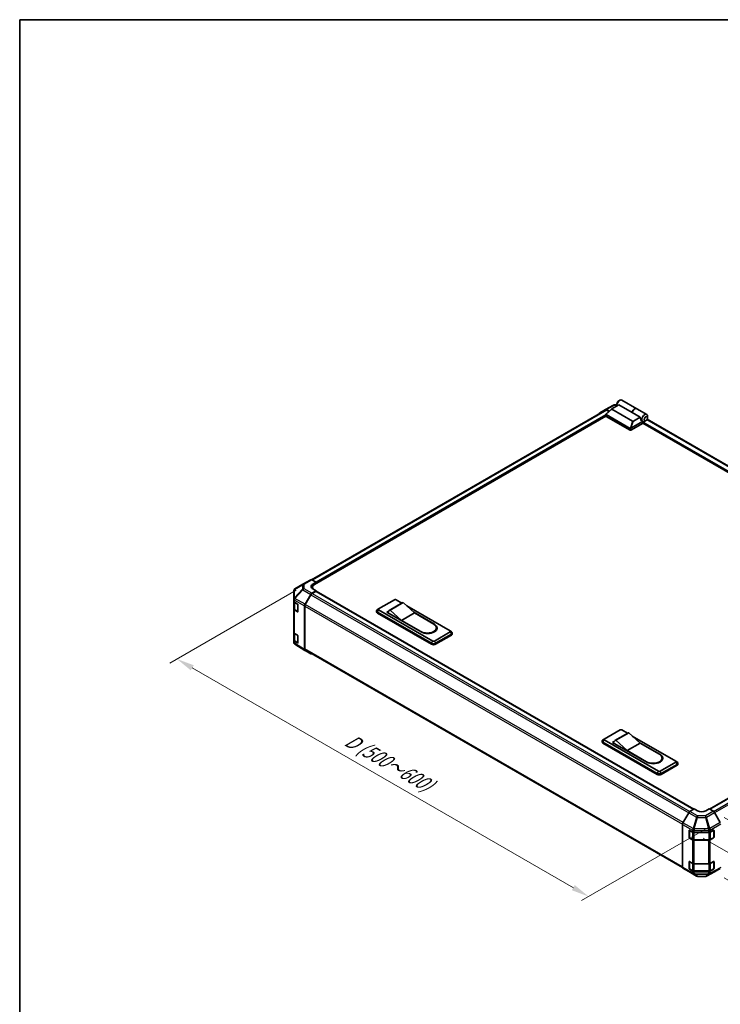
# Model space of a CAD drawing. Units: millimetres. Extents: x 87 to 8338, y 48 to 1734.
# Drawn here: x 87 to 682, y 897 to 1734 of the extents above; entities that cross this region are included whole.
import ezdxf

# ---------------------------------------------------------------- set-up
doc = ezdxf.new("R2010")
doc.units = ezdxf.units.MM
doc.header["$LTSCALE"] = 6
doc.layers.get('Defpoints').update_dxf_attribs({"lineweight": 25})
for name, color, linetype, lineweight in [('Border (ISO)', 7, 'Continuous', 35), ('Dimension (ISO)', 7, 'Continuous', 18), ('Dimension (ISO) @ 1', 7, 'Continuous', 18), ('Visible (ISO)', 7, 'Continuous', 35), ('Visible Narrow (ISO)', 7, 'Continuous', 25)]:
    doc.layers.add(name, color=color, linetype=linetype, lineweight=lineweight)
doc.styles.add('Note Text (TK)', font='txt')
doc.dimstyles.new('Default - Method 1b (TK)', dxfattribs={"dimscale": 6, "dimtxt": 2.5, "dimasz": 2.5, "dimexe": 1, "dimexo": 1.5, "dimgap": 1, "dimtad": 1, "dimtoh": 1, "dimrnd": 1e-08, "dimdsep": 46, "dimtxsty": 'Note Text (TK)', "dimcen": 0.09, "dimdle": 5, "dimclrd": 100, "dimclre": 100, "dimclrt": 7, "dimadec": 1, "dimazin": 1, "dimtfac": 1, "dimtmove": 0, "dimatfit": 3, "dimfxl": 1, "dimtolj": 1, "dimlwd": -1, "dimlwe": -1, "dimarcsym": 0})

# ---------------------------------------------------------------- blocks, each defined once
blk = doc.blocks.new('図面枠 tk図枠')
at = {"layer": 'Border (ISO)'}
for q in [(405.5, 289), (14.5, 8)]:
    blk.add_line((14.5, 289), q, dxfattribs=at)
blk = doc.blocks.new('*D20')
at = {"layer": 'Defpoints', "color": 0}
for p in [(941.12, 1200.56), (1048.41, 1138.61), (658.56, 1043.54)]:
    blk.add_point(p, dxfattribs=at)
at = {"layer": 'Dimension (ISO)', "color": 100}
for p, q in [((950.21, 1195.31), (1054.47, 1135.11)), ((778.83, 988.96), (1035.3, 1131.33)), ((667.65, 1038.29), (771.77, 978.18))]:
    blk.add_line(p, q, dxfattribs=at)
for points in [[(1034.09, 1133.51), (1036.51, 1129.14), (1048.41, 1138.61)], [(777.61, 991.14), (780.04, 986.77), (765.71, 981.68)]]:
    blk.add_solid(points, dxfattribs=at)
at = {"layer": 'Dimension (ISO)', "color": 7, "insert": (858.66, 1048.81), "char_height": 15, "attachment_point": 4, "rotation": 29.03514, "style": 'Note Text (TK)'}
blk.add_mtext('\\A1;{\\Q-30.965;\\W0.809;\\H0.816x; W (150～400)}', dxfattribs=at)
blk = doc.blocks.new('*D22')
at = {"layer": 'Defpoints', "color": 0}
for p in [(330.87, 1254.38), (680.53, 1052.5), (570.23, 988.82)]:
    blk.add_point(p, dxfattribs=at)
at = {"layer": 'Dimension (ISO)', "color": 100}
for p, q in [((321.87, 1249.19), (214.56, 1187.23)), ((233.55, 1183.2), (557.24, 996.32)), ((671.53, 1047.31), (564.23, 985.35))]:
    blk.add_line(p, q, dxfattribs=at)
for points in [[(234.8, 1185.36), (232.3, 1181.03), (220.56, 1190.7)], [(558.49, 998.48), (555.99, 994.15), (570.23, 988.82)]]:
    blk.add_solid(points, dxfattribs=at)
at = {"layer": 'Dimension (ISO)', "color": 7, "insert": (362.08, 1124.67), "char_height": 15, "attachment_point": 4, "rotation": 330, "style": 'Note Text (TK)'}
blk.add_mtext('\\A1;{\\Q30.000;\\W0.816;\\H0.816x; D (500～600)}', dxfattribs=at)
blk = doc.blocks.new('*D21')
at = {"layer": 'Defpoints', "color": 0}
for p in [(676.24, 1061.26), (676.24, 1009.9), (740.84, 972.61)]:
    blk.add_point(p, dxfattribs=at)
at = {"layer": 'Dimension (ISO)', "color": 100}
for p, q in [((685.24, 1056.07), (746.84, 1020.5)), ((685.24, 1004.71), (746.84, 969.14)), ((740.84, 1008.96), (740.84, 987.61)), ((740.84, 972.61), (740.84, 908.28))]:
    blk.add_line(p, q, dxfattribs=at)
for points in [[(738.34, 1008.96), (743.34, 1008.96), (740.84, 1023.96)], [(738.34, 987.61), (743.34, 987.61), (740.84, 972.61)]]:
    blk.add_solid(points, dxfattribs=at)
at = {"layer": 'Dimension (ISO)', "color": 7, "insert": (728.72, 914.28), "char_height": 15, "attachment_point": 4, "rotation": 90, "style": 'Note Text (TK)'}
blk.add_mtext('\\A1;{\\Q30.000;\\W0.816;\\H0.816x;62.9}', dxfattribs=at)

msp = doc.modelspace()

# ---------------------------------------------------------------- linework, layer by layer
at = {"layer": 'Visible (ISO)'}
for p, q in [((584.5024, 1402.8049), (591.3631, 1406.4942)), ((590.0039, 1403.3698), (595.8848, 1406.7652)), ((592.3305, 1406.7326), (594.2318, 1406.7134)), ((594.2318, 1407.4438), (594.2318, 1406.2191)), ((595.646, 1409.8933), (596.7067, 1410.5057)), ((607.1986, 1400.2332), (595.8848, 1406.7652)), ((598.4567, 1410.679), (611.0432, 1403.4122)), ((584.6959, 1402.2649), (334.9542, 1258.0764)), ((579.6553, 1400.0068), (584.4848, 1402.7951)), ((584.893, 1397.0335), (584.893, 1398.6935)), ((584.9485, 1398.8063), (589.8868, 1403.2866)), ((585.0394, 1398.4623), (605.4041, 1386.7048)), ((587.777, 1401.3725), (585.4846, 1402.696)), ((587.5021, 1401.123), (585.6959, 1402.1658)), ((607.6217, 1392.7729), (589.8929, 1403.0087)), ((614.1282, 1396.2324), (607.1986, 1400.2332)), ((611.1846, 1403.3305), (619.5285, 1398.5132)), ((584.9275, 1396.928), (337.4106, 1254.0241)), ((605.4041, 1385.0718), (585.0394, 1396.8293)), ((616.5764, 1391.1139), (606.1112, 1385.0718)), ((606.126, 1386.7133), (616.0464, 1392.4409)), ((614.1282, 1396.2324), (608.2473, 1392.837)), ((616.0196, 1392.4562), (616.0285, 1392.451)), ((749.4418, 1314.1591), (616.3643, 1390.9914)), ((616.5764, 1391.1139), (616.5764, 1391.6726)), ((618.8391, 1393.2368), (617.7785, 1392.6244)), ((751.697, 1318.3276), (619.9073, 1394.4163)), ((620.2534, 1395.6863), (620.2534, 1396.911)), ((327.5782, 1254.2501), (334.1845, 1258.0643)), ((335.1598, 1257.9792), (338.8249, 1255.9371)), ((335.9964, 1254.3041), (338.8249, 1255.9371)), ((338.8249, 1255.9371), (338.8249, 1254.8406)), ((338.8249, 1255.2488), (338.8249, 1254.8406)), ((319.733, 1248.4675), (319.733, 1241.564)), ((320.7145, 1250.1888), (327.5597, 1254.2393)), ((338.8249, 1248.7169), (335.1688, 1246.6061)), ((338.4713, 1248.1045), (335.3801, 1246.3198)), ((335.6533, 1251.5746), (335.6533, 1250.5051)), ((338.8249, 1248.7169), (335.9964, 1250.2929)), ((338.7213, 1248.1293), (659.4095, 1062.9799)), ((338.8249, 1248.0695), (338.8249, 1248.7169)), ((659.613, 1063.1015), (338.8249, 1248.3086)), ((319.733, 1241.564), (319.733, 1239.819)), ((319.733, 1233.287), (319.733, 1239.819)), ((320.0158, 1239.227), (320.0158, 1233.3551)), ((320.2943, 1239.0168), (323.0199, 1237.3873)), ((329.3395, 1237.1857), (334.169, 1245.5506)), ((334.3801, 1245.2642), (329.5517, 1236.9011)), ((391.8579, 1233.2851), (405.2929, 1241.0418)), ((412.7175, 1238.5923), (401.7574, 1232.2645)), ((406.7071, 1241.0418), (411.6872, 1238.1666)), ((412.7175, 1238.5923), (422.2635, 1229.815)), ((319.733, 1233.287), (319.733, 1213.2828)), ((323.0199, 1230.8553), (320.2943, 1232.4849)), ((320.6637, 1232.4013), (323.2599, 1230.9024)), ((323.3672, 1236.7714), (323.3672, 1231.0559)), ((328.9254, 1198.8531), (328.9254, 1235.7921)), ((329.1375, 1235.5072), (329.1375, 1199.3829)), ((390.065, 1230.7539), (390.065, 1231.5704)), ((391.8163, 1233.2596), (390.6932, 1232.5273)), ((390.7972, 1230.5498), (436.7591, 1204.0137)), ((437.8198, 1205.9324), (391.8579, 1232.4686)), ((398.9289, 1230.4273), (400.0193, 1231.0569)), ((427.9203, 1213.6892), (398.9289, 1230.4273)), ((399.636, 1230.2232), (399.636, 1230.0191)), ((411.9069, 1238.2934), (400.9467, 1231.9655)), ((411.3033, 1223.4871), (401.7574, 1232.2645)), ((415.7006, 1235.8494), (452.669, 1214.5057)), ((421.6668, 1230.3636), (439.234, 1220.2211)), ((436.7591, 1203.1972), (390.7972, 1229.7333)), ((422.2635, 1229.815), (411.3033, 1223.4871)), ((427.7435, 1213.9954), (411.3033, 1223.4871)), ((422.2635, 1229.815), (438.7037, 1220.3232)), ((452.669, 1213.6892), (439.234, 1205.9324)), ((440.9736, 1217.1593), (440.9736, 1216.3428)), ((452.7106, 1214.4801), (453.8337, 1213.7479)), ((319.733, 1206.7508), (319.733, 1213.2828)), ((319.733, 1206.7508), (319.733, 1205.0058)), ((320.0158, 1212.6908), (320.0158, 1206.819)), ((320.2943, 1212.4807), (323.0199, 1210.8512)), ((323.0199, 1204.3192), (320.2943, 1205.9487)), ((320.6637, 1205.8652), (323.2599, 1204.3662)), ((323.3672, 1210.2352), (323.3672, 1204.5198)), ((440.2947, 1204.0137), (453.7297, 1211.7704)), ((453.7297, 1210.9539), (440.2947, 1203.1972)), ((454.4619, 1211.9745), (454.4619, 1212.791)), ((673.1399, 1063.0484), (922.9986, 1207.3044)), ((320.0921, 1203.8624), (320.1085, 1203.8389)), ((329.3222, 1197.948), (320.6974, 1203.2813)), ((334.169, 1195.1493), (329.3395, 1197.9376)), ((329.5517, 1198.4673), (649.9927, 1013.4606)), ((917.9748, 1204.6431), (672.9328, 1063.168)), ((583.4838, 1122.6498), (596.9188, 1130.4065)), ((598.333, 1130.4065), (603.3131, 1127.5313)), ((583.4422, 1122.6243), (582.3192, 1121.892)), ((629.4457, 1095.2972), (583.4838, 1121.8333)), ((603.5328, 1127.6581), (592.5726, 1121.3302)), ((604.3435, 1127.957), (593.3833, 1121.6292)), ((602.9292, 1112.8518), (593.3833, 1121.6292)), ((604.3435, 1127.957), (613.8894, 1119.1797)), ((607.3266, 1125.2141), (644.295, 1103.8704)), ((581.6909, 1120.1187), (581.6909, 1120.9352)), ((582.4231, 1119.9145), (628.3851, 1093.3784)), ((628.3851, 1092.5619), (582.4231, 1119.098)), ((590.5549, 1119.7921), (591.6452, 1120.4216)), ((619.5462, 1103.0539), (590.5549, 1119.7921)), ((591.262, 1119.5879), (591.262, 1119.3838)), ((613.8894, 1119.1797), (602.9292, 1112.8518)), ((613.2928, 1119.7283), (630.86, 1109.5859)), ((613.8894, 1119.1797), (630.3296, 1109.6879)), ((619.3695, 1103.3601), (602.9292, 1112.8518)), ((632.5995, 1106.524), (632.5995, 1105.7075)), ((644.295, 1103.0539), (630.86, 1095.2972)), ((631.9206, 1093.3784), (645.3556, 1101.1351)), ((645.3556, 1100.3186), (631.9206, 1092.5619)), ((644.3366, 1103.8449), (645.4596, 1103.1126)), ((646.0879, 1101.3392), (646.0879, 1102.1557)), ((656.1863, 1061.054), (659.8513, 1063.2439)), ((662.6798, 1061.6109), (659.8513, 1063.2439)), ((672.5793, 1063.3721), (669.7508, 1061.6821)), ((672.5793, 1063.3721), (676.2353, 1061.2613)), ((655.2023, 1059.9977), (650.3574, 1051.5075)), ((682.0646, 1051.841), (677.2352, 1060.2059)), ((649.9518, 1013.8269), (649.9518, 1050.1288)), ((655.6087, 1039.1222), (655.6087, 1044.8377)), ((655.8744, 1039.0405), (655.8744, 1045.0797)), ((655.9622, 1045.0418), (658.5584, 1043.5429)), ((658.5584, 1037.0109), (655.9622, 1038.5098)), ((656.0244, 1038.7807), (658.6206, 1037.2818)), ((659.9727, 1043.2047), (672.1517, 1043.2047)), ((673.541, 1043.5288), (676.3634, 1045.1024)), ((676.3634, 1038.5704), (673.541, 1036.9968)), ((673.81, 1037.2818), (676.4062, 1038.7807)), ((676.5562, 1039.0405), (676.5562, 1045.0826)), ((676.7232, 1044.8947), (676.7232, 1039.1792)), ((659.9727, 1036.9542), (672.4579, 1036.9542)), ((672.1517, 1036.6727), (659.9727, 1036.6727)), ((650.3574, 1012.9164), (655.2023, 1010.0207)), ((655.6087, 1012.5861), (655.6087, 1018.3015)), ((655.8744, 1012.5044), (655.8744, 1018.5436)), ((655.9622, 1018.5057), (658.5584, 1017.0067)), ((659.9727, 1016.6685), (672.1517, 1016.6685)), ((673.541, 1016.9926), (676.3634, 1018.5662)), ((676.5562, 1012.5044), (676.5562, 1018.5465)), ((676.7232, 1018.3585), (676.7232, 1012.6431)), ((677.2352, 1009.8046), (682.0646, 1012.5929)), ((655.211, 1010.0156), (661.8173, 1006.2014)), ((658.5584, 1010.4748), (655.9622, 1011.9737)), ((656.0244, 1012.2446), (658.6206, 1010.7457)), ((659.9727, 1010.418), (672.4579, 1010.418)), ((672.1517, 1010.1366), (659.9727, 1010.1366)), ((662.7972, 1005.9336), (669.3895, 1005.8671)), ((670.3568, 1006.1056), (677.2176, 1009.7948)), ((676.3634, 1012.0343), (673.541, 1010.4606)), ((673.81, 1010.7457), (676.4062, 1012.2446))]:
    msp.add_line(p, q, dxfattribs=at)
for centre, radius, start, end in [((592.3103, 1404.7327), 2, 89.4226106, 118.2683008), ((321.733, 1248.4675), 2, 120.6139338, 180), ((328.5782, 1252.518), 2, 120, 120.6139338), ((323.4099, 1231.1622), 0.3, 240, 251.8707459), ((321.733, 1205.0058), 2, 180, 214.8712921), ((321.7493, 1204.9824), 2, 214.8712921, 238.2683008), ((323.4099, 1204.6261), 0.3, 240, 251.8707459), ((656.1744, 1039.0405), 0.3, 180, 240), ((676.2562, 1039.0405), 0.3, 300, 0), ((676.2562, 1045.0826), 0.3, 0, 11.8707459), ((676.2562, 1018.5465), 0.3, 0, 11.8707459), ((656.1744, 1012.5044), 0.3, 180, 240), ((662.8173, 1007.9335), 2, 240, 269.4226106), ((669.4096, 1007.867), 2, 269.4226106, 298.2683008), ((676.2562, 1012.5044), 0.3, 300, 0)]:
    msp.add_arc(centre, radius, start, end, dxfattribs=at)
for centre, major_axis, ratio, start_param, end_param in [((596.7067, 1407.6479), (1.75, 3.0311), 0.57735027, 0, 2.49954206), ((595.646, 1408.2603), (-1, -1.7321), 0.57735027, 3.92699082, 5.49778714), ((580.6556, 1398.2743), (-1.0003, 1.7326), 0.57717444, 0, 0.7703399), ((585.4851, 1401.0626), (-1.0003, 1.7326), 0.57717444, 5.49793944, 6.28318531), ((585.6959, 1400.5328), (-1, 1.7321), 0.57735027, 5.49778714, 6.28318531), ((585.393, 1398.9931), (-0.3771, -0.5154), 0.63706671, 6.09043409, 6.35218832), ((590.5969, 1403.2557), (-0.7938, -0.1386), 0.37277577, 5.48847127, 6.70253421), ((609.2932, 1400.3811), (1.75, 3.0311), 0.57735027, 6.2427682, 8.19646875), ((609.4346, 1400.2995), (1.75, 3.0311), 0.57735027, 0, 1.91328345), ((617.7785, 1395.4821), (1.75, 3.0311), 0.57735027, 5.49778714, 9.43498275), ((585.393, 1397.0335), (-0.5, 0), 0.57735027, 0, 0.78539816), ((608.0497, 1393.1794), (-0.5303, -0.3062), 0.64549722, 0.35673339, 1.57079633), ((616.8946, 1395.9924), (0.4672, -3.833), 0.71153116, 4.56347924, 5.79178845), ((617.7785, 1395.4821), (-1.75, -3.0311), 0.57735027, 0.01020479, 0.48070551), ((616.93, 1391.8767), (-0.25, -0.433), 0.57735027, 3.62229816, 5.49778714), ((617.7785, 1395.4821), (1.75, 3.0311), 0.57735027, 3.62229816, 3.92699082), ((605.7577, 1387.2355), (-0.3771, -0.5154), 0.63706671, 0.06900301, 0.33075724), ((605.7577, 1385.2759), (0.5, 0), 0.57735027, 3.92699082, 5.49778714), ((605.3354, 1385.344), (0.9208, 1.394), 0.173457, 0.33406054, 0.36135153), ((335.1845, 1256.3322), (-1, 1.7321), 0.57735027, 5.51524044, 6.28318531), ((339.532, 1252.3341), (-4.9998, -0.0743), 0.56718765, 5.48935986, 7.06015619), ((339.532, 1249.9416), (5, 0), 0.57735027, 2.4556524, 2.71912968), ((341.6533, 1251.5746), (-6, 0), 0.57735027, 5.49778714, 6.68609427), ((338.4713, 1247.6962), (0.25, 0.433), 0.57735027, 0, 0.78539816), ((321.733, 1239.819), (-2, 0), 0.57735027, 0, 0.76794487), ((335.1693, 1244.9731), (1, 1.7321), 0.57752615, 0.78555046, 1.57079633), ((335.3801, 1244.6868), (-1, -1.7321), 0.57735027, 3.92699082, 4.71238898), ((406, 1240.6336), (1, 0), 0.57735027, 0.78539816, 2.35619449), ((415.6569, 1231.7982), (-3.75, 6.4952), 0.57735027, 6.08524545, 6.28318531), ((321.733, 1233.287), (-2, 0), 0.57735027, 0, 0.76794487), ((323.0199, 1236.9791), (-0.2436, 0.4367), 0.56718765, 3.9354181, 5.50621443), ((323.0199, 1231.2636), (-0.2436, 0.4367), 0.56718765, 2.36462177, 3.9354181), ((330.3398, 1236.6082), (1, 1.7321), 0.57752615, 1.57079633, 2.3560422), ((330.5517, 1236.3237), (-1, -1.7321), 0.57735027, 4.71238898, 5.49778714), ((392.565, 1231.5704), (-2.5, 0), 0.57735027, 5.55848298, 7.06858347), ((392.565, 1230.7539), (-2.5, 0), 0.57735027, 0, 0.78539816), ((392.565, 1232.8768), (-1, 0), 0.57735027, 5.49778714, 7.06858347), ((404.6967, 1225.4703), (-3.75, 6.4952), 0.57735027, 6.08524545, 6.76491927), ((433.2236, 1217.1593), (7.75, 0), 0.57735027, 3.92699082, 7.06858347), ((433.5772, 1216.9552), (8, 0), 0.57735027, 3.92699082, 7.06858347), ((433.2236, 1216.3428), (7.75, 0), 0.57735027, 5.80572416, 6.28318531), ((433.5772, 1216.1387), (8, 0), 0.57735027, 0.08850384, 0.4492308), ((451.9619, 1214.0974), (1, 0), 0.57735027, 5.49778714, 7.06858347), ((451.9619, 1212.791), (2.5, 0), 0.57735027, 5.49778714, 7.00788764), ((321.733, 1213.2828), (-2, 0), 0.57735027, 0, 0.76794487), ((321.733, 1206.7508), (-2, 0), 0.57735027, 0, 0.76794487), ((323.0199, 1210.4429), (-0.2436, 0.4367), 0.56718765, 3.9354181, 5.50621443), ((438.5269, 1206.3407), (-1, 0), 0.57735027, 0.78539816, 2.35619449), ((451.9619, 1211.9745), (2.5, 0), 0.57735027, 5.49778714, 6.28318531), ((323.0199, 1204.7274), (-0.2436, 0.4367), 0.56718765, 2.36462177, 3.9354181), ((330.3398, 1199.6702), (-1.0003, -1.7326), 0.57717444, 5.49793944, 6.28318531), ((330.5517, 1200.1994), (-1, -1.7321), 0.57735027, 5.49778714, 6.28318531), ((438.5269, 1205.0343), (2.5, 0), 0.57735027, 3.92699082, 5.49778714), ((438.5269, 1204.2178), (-2.5, 0), 0.57735027, 0.78539816, 2.35619449), ((335.1693, 1196.8819), (-1.0003, -1.7326), 0.57717444, 0, 0.7703399), ((597.6259, 1129.9983), (1, 0), 0.57735027, 0.78539816, 2.35619449), ((584.1909, 1120.9352), (-2.5, 0), 0.57735027, 5.55848298, 7.06858347), ((584.1909, 1122.2415), (-1, 0), 0.57735027, 5.49778714, 7.06858347), ((596.3226, 1114.8351), (-3.75, 6.4952), 0.57735027, 6.08524545, 6.76491927), ((607.2828, 1121.1629), (-3.75, 6.4952), 0.57735027, 6.08524545, 6.28318531), ((584.1909, 1120.1187), (-2.5, 0), 0.57735027, 0, 0.78539816), ((624.8495, 1106.524), (7.75, 0), 0.57735027, 3.92699082, 7.06858347), ((625.2031, 1106.3199), (8, 0), 0.57735027, 3.92699082, 7.06858347), ((624.8495, 1105.7075), (7.75, 0), 0.57735027, 5.80572416, 6.28318531), ((625.2031, 1105.5034), (8, 0), 0.57735027, 0.08850384, 0.4492308), ((643.5879, 1103.4621), (1, 0), 0.57735027, 5.49778714, 7.06858347), ((643.5879, 1102.1557), (2.5, 0), 0.57735027, 5.49778714, 7.00788764), ((643.5879, 1101.3392), (2.5, 0), 0.57735027, 5.49778714, 6.28318531), ((630.1528, 1094.399), (2.5, 0), 0.57735027, 3.92699082, 5.49778714), ((630.1528, 1093.5825), (-2.5, 0), 0.57735027, 0.78539816, 2.35619449), ((630.1528, 1095.7054), (-1, 0), 0.57735027, 0.78539816, 2.35619449), ((656.211, 1059.4355), (-1, -1.7321), 0.57735027, 3.94444411, 4.72111563), ((666.2153, 1063.7234), (4.9998, 0.0769), 0.58733688, 3.91795418, 5.4887505), ((676.2349, 1059.6283), (-1, 1.7321), 0.57752615, 4.71238898, 5.49763485), ((651.3661, 1050.9453), (-1, -1.7321), 0.57735027, 4.72111563, 5.49778714), ((655.9622, 1044.6335), (-0.25, 0.433), 0.57735027, 5.49778714, 7.06858347), ((655.9622, 1038.9181), (0.25, -0.433), 0.57735027, 3.92699082, 5.49778714), ((659.9727, 1044.3594), (2, 0), 0.57735027, 3.92699082, 4.71238898), ((672.1517, 1044.3594), (2, 0), 0.57735027, 4.71238898, 5.48033385), ((676.3634, 1044.6941), (0.2567, 0.4291), 0.58733688, 5.50682378, 7.07762011), ((676.3634, 1038.9786), (0.2567, 0.4291), 0.58733688, 3.93602746, 5.50682378), ((659.9727, 1037.8274), (-2, 0), 0.57735027, 0.78539816, 1.57079633), ((672.1517, 1037.8274), (-2, 0), 0.57735027, 1.57079633, 2.3387412), ((651.3661, 1014.6434), (-1, -1.7321), 0.57735027, 5.49778714, 6.27445866), ((655.9622, 1018.0974), (-0.25, 0.433), 0.57735027, 5.49778714, 7.06858347), ((655.9622, 1012.3819), (0.25, -0.433), 0.57735027, 3.92699082, 5.49778714), ((659.9727, 1017.8232), (2, 0), 0.57735027, 3.92699082, 4.71238898), ((672.1517, 1017.8232), (2, 0), 0.57735027, 4.71238898, 5.48033385), ((676.3634, 1018.158), (0.2567, 0.4291), 0.58733688, 5.50682378, 7.07762011), ((676.3634, 1012.4425), (0.2567, 0.4291), 0.58733688, 3.93602746, 5.50682378), ((656.211, 1011.7476), (-1, -1.7321), 0.57735027, 6.27445866, 6.28318531), ((659.9727, 1011.2913), (-2, 0), 0.57735027, 0.78539816, 1.57079633), ((672.1517, 1011.2913), (-2, 0), 0.57735027, 1.57079633, 2.3387412), ((676.2349, 1011.5372), (1.0003, -1.7326), 0.57717444, 6.26573733, 6.28318531)]:
    msp.add_ellipse(centre, major_axis=major_axis, ratio=ratio, start_param=start_param, end_param=end_param, dxfattribs=at)
msp.add_ellipse((618.8391, 1394.8698), major_axis=(1, 1.7321), ratio=0.57735027, dxfattribs=at)
for points, knots in [([(584.96, 1398.5332), (584.9311, 1398.5718), (584.9108, 1398.6089), (584.8902, 1398.6791), (584.8905, 1398.7111), (584.91, 1398.7643), (584.9261, 1398.7859), (584.9485, 1398.8063)], [0, 0, 0, 0, 0.017679627, 0.017679627, 0.0355589348, 0.0355589348, 0.0504583368, 0.0504583368, 0.0504583368, 0.0504583368]), ([(606.1112, 1386.7045), (606.0808, 1386.6855), (606.0446, 1386.6723), (605.95, 1386.6516), (605.8888, 1386.6467), (605.7676, 1386.646), (605.7129, 1386.6486), (605.6055, 1386.6575), (605.5543, 1386.6636), (605.5076, 1386.67)], [0, 0, 0, 0, 0.0129194231, 0.0129194231, 0.0292235169, 0.0292235169, 0.0422861714, 0.0422861714, 0.0554565223, 0.0554565223, 0.0554565223, 0.0554565223]), ([(320.0158, 1233.3551), (320.0158, 1233.2765), (320.0266, 1233.198), (320.0682, 1233.0464), (320.0989, 1232.9735), (320.1763, 1232.8359), (320.223, 1232.7713), (320.3293, 1232.6508), (320.3889, 1232.5949), (320.5188, 1232.4918), (320.589, 1232.4444), (320.6637, 1232.4013)], [5.497787144, 5.497787144, 5.497787144, 5.497787144, 5.654866776, 5.654866776, 5.811946409, 5.811946409, 5.969026042, 5.969026042, 6.126105675, 6.126105675, 6.283185307, 6.283185307, 6.283185307, 6.283185307]), ([(320.0158, 1206.819), (320.0158, 1206.7404), (320.0266, 1206.6619), (320.0682, 1206.5103), (320.0989, 1206.4373), (320.1763, 1206.2998), (320.223, 1206.2351), (320.3293, 1206.1147), (320.3889, 1206.0588), (320.5188, 1205.9556), (320.589, 1205.9083), (320.6637, 1205.8652)], [5.497787144, 5.497787144, 5.497787144, 5.497787144, 5.654866776, 5.654866776, 5.811946409, 5.811946409, 5.969026042, 5.969026042, 6.126105675, 6.126105675, 6.283185307, 6.283185307, 6.283185307, 6.283185307]), ([(658.6206, 1037.2818), (658.6953, 1037.2387), (658.7745, 1037.1997), (658.9403, 1037.1302), (659.0268, 1037.0996), (659.2056, 1037.047), (659.2978, 1037.025), (659.4862, 1036.9897), (659.5823, 1036.9764), (659.7765, 1036.9586), (659.8746, 1036.9542), (659.9727, 1036.9542)], [4.71238898, 4.71238898, 4.71238898, 4.71238898, 4.869468613, 4.869468613, 5.026548246, 5.026548246, 5.183627878, 5.183627878, 5.340707511, 5.340707511, 5.497787144, 5.497787144, 5.497787144, 5.497787144]), ([(672.4579, 1036.9542), (672.556, 1036.9542), (672.6541, 1036.9586), (672.8483, 1036.9764), (672.9444, 1036.9897), (673.1328, 1037.025), (673.225, 1037.047), (673.4038, 1037.0996), (673.4903, 1037.1302), (673.6561, 1037.1997), (673.7353, 1037.2387), (673.81, 1037.2818)], [5.497787144, 5.497787144, 5.497787144, 5.497787144, 5.654866776, 5.654866776, 5.811946409, 5.811946409, 5.969026042, 5.969026042, 6.126105675, 6.126105675, 6.283185307, 6.283185307, 6.283185307, 6.283185307]), ([(658.6206, 1010.7457), (658.6953, 1010.7025), (658.7745, 1010.6636), (658.9403, 1010.5941), (659.0268, 1010.5635), (659.2056, 1010.5109), (659.2978, 1010.4889), (659.4862, 1010.4535), (659.5823, 1010.4402), (659.7765, 1010.4225), (659.8746, 1010.418), (659.9727, 1010.418)], [4.71238898, 4.71238898, 4.71238898, 4.71238898, 4.869468613, 4.869468613, 5.026548246, 5.026548246, 5.183627878, 5.183627878, 5.340707511, 5.340707511, 5.497787144, 5.497787144, 5.497787144, 5.497787144]), ([(672.4579, 1010.418), (672.556, 1010.418), (672.6541, 1010.4225), (672.8483, 1010.4402), (672.9444, 1010.4535), (673.1328, 1010.4889), (673.225, 1010.5109), (673.4038, 1010.5635), (673.4903, 1010.5941), (673.6561, 1010.6636), (673.7353, 1010.7025), (673.81, 1010.7457)], [5.497787144, 5.497787144, 5.497787144, 5.497787144, 5.654866776, 5.654866776, 5.811946409, 5.811946409, 5.969026042, 5.969026042, 6.126105675, 6.126105675, 6.283185307, 6.283185307, 6.283185307, 6.283185307])]:
    msp.add_open_spline(points, degree=3, knots=knots, dxfattribs=at)
at = {"layer": 'Visible Narrow (ISO)'}
for p, q in [((585.4846, 1402.696), (592.335, 1406.3797)), ((592.335, 1406.3797), (594.2318, 1406.3606)), ((585.6959, 1402.1658), (335.5657, 1257.753)), ((584.893, 1398.1328), (338.7118, 1256.0001)), ((584.96, 1398.5332), (589.8929, 1403.0087)), ((585.0394, 1396.8293), (585.0394, 1398.4623)), ((584.893, 1397.3163), (338.8249, 1255.2488)), ((607.6217, 1392.7729), (605.5076, 1386.67)), ((606.126, 1386.7133), (608.2473, 1392.837)), ((749.7953, 1314.3632), (616.5764, 1391.2772)), ((750.5024, 1314.7714), (616.6856, 1392.0306)), ((751.4266, 1317.8073), (619.592, 1393.922)), ((605.4041, 1386.7048), (605.4041, 1385.0718)), ((606.1112, 1385.0718), (606.1112, 1386.7045)), ((328.5535, 1254.165), (335.1598, 1257.9792)), ((320.3101, 1249.625), (327.1553, 1253.6755)), ((320.3101, 1242.7215), (320.3101, 1249.625)), ((327.1553, 1249.9359), (320.3264, 1242.7254)), ((320.7147, 1242.1652), (327.5436, 1249.3757)), ((327.1553, 1253.6755), (327.1553, 1249.9359)), ((327.5436, 1249.3757), (334.169, 1245.5506)), ((328.5535, 1250.4254), (328.5535, 1254.165)), ((335.1688, 1246.6061), (328.5535, 1250.4254)), ((335.9964, 1252.7293), (335.9964, 1254.3041)), ((338.4713, 1248.1045), (659.2655, 1062.8939)), ((320.2943, 1240.7618), (320.3107, 1240.7658)), ((320.2943, 1239.0168), (320.2943, 1240.7618)), ((320.3264, 1242.7254), (320.3101, 1242.7215)), ((320.3107, 1240.7658), (328.9254, 1235.7921)), ((320.6016, 1238.5807), (323.1978, 1237.0818)), ((320.6016, 1232.5386), (320.6016, 1238.5807)), ((329.3395, 1237.1857), (320.7147, 1242.1652)), ((334.3801, 1245.2642), (655.2195, 1060.0275)), ((335.3801, 1246.3198), (656.2274, 1061.0786)), ((320.2943, 1212.4807), (320.2943, 1232.4849)), ((323.1978, 1231.0397), (320.6016, 1232.5386)), ((323.1806, 1230.9482), (323.0199, 1230.8553)), ((323.1978, 1237.0818), (323.1978, 1231.0397)), ((329.1375, 1235.5072), (649.9578, 1050.2816)), ((650.433, 1051.6402), (329.5517, 1236.9011)), ((390.7972, 1230.5498), (391.8579, 1232.4686)), ((390.7972, 1229.7333), (390.7972, 1230.5498)), ((427.7435, 1213.9954), (427.7435, 1213.7912)), ((439.234, 1220.2211), (439.234, 1219.984)), ((452.669, 1213.6892), (453.7297, 1211.7704)), ((320.2943, 1204.2037), (320.2943, 1205.9487)), ((320.6016, 1212.0446), (323.1978, 1210.5457)), ((320.6016, 1206.0025), (320.6016, 1212.0446)), ((323.1978, 1204.5036), (320.6016, 1206.0025)), ((323.1978, 1210.5457), (323.1978, 1204.5036)), ((436.7591, 1204.0137), (437.8198, 1205.9324)), ((440.2947, 1204.0137), (439.234, 1205.9324)), ((453.7297, 1210.9539), (453.7297, 1211.7704)), ((673.2864, 1062.9639), (923.2486, 1207.2797)), ((676.371, 1061.1754), (926.3398, 1205.495)), ((320.3107, 1204.1802), (320.2943, 1204.2037)), ((328.9254, 1198.8531), (320.3107, 1204.1802)), ((323.1806, 1204.412), (323.0199, 1204.3192)), ((649.9518, 1014.1606), (329.1375, 1199.3829)), ((436.7591, 1203.1972), (436.7591, 1204.0137)), ((440.2947, 1203.1972), (440.2947, 1204.0137)), ((677.3064, 1060.0825), (927.3398, 1204.4393)), ((582.4231, 1119.9145), (583.4838, 1121.8333)), ((582.4231, 1119.098), (582.4231, 1119.9145)), ((630.86, 1109.5859), (630.86, 1109.3487)), ((619.3695, 1103.3601), (619.3695, 1103.1559)), ((644.295, 1103.0539), (645.3556, 1101.1351)), ((645.3556, 1100.3186), (645.3556, 1101.1351)), ((628.3851, 1093.3784), (629.4457, 1095.2972)), ((628.3851, 1092.5619), (628.3851, 1093.3784)), ((631.9206, 1093.3784), (630.86, 1095.2972)), ((631.9206, 1092.5619), (631.9206, 1093.3784)), ((655.2023, 1059.9977), (661.8086, 1056.1836)), ((662.7926, 1057.2398), (656.1863, 1061.054)), ((661.8086, 1056.1836), (658.9733, 1046.544)), ((659.9646, 1046.3077), (662.8, 1055.9473)), ((669.3849, 1057.3063), (662.7926, 1057.2398)), ((662.8, 1055.9473), (669.3923, 1056.0137)), ((676.2353, 1061.2613), (669.3849, 1057.3063)), ((669.3923, 1056.0137), (672.1513, 1046.4535)), ((670.3744, 1056.2448), (677.2352, 1060.2059)), ((673.1334, 1046.6846), (670.3744, 1056.2448)), ((649.9518, 1050.1288), (658.5584, 1045.1598)), ((658.964, 1046.5385), (650.3574, 1051.5075)), ((658.9733, 1046.544), (658.964, 1046.5385)), ((672.1344, 1046.4303), (659.9646, 1046.3077)), ((672.1513, 1046.4535), (672.1344, 1046.4303)), ((682.0646, 1051.841), (673.1334, 1046.6846)), ((673.558, 1045.2969), (682.4788, 1050.4473)), ((655.6087, 1044.8377), (655.8744, 1044.9911)), ((655.8744, 1039.2756), (655.6087, 1039.1222)), ((655.9622, 1038.9181), (655.9622, 1044.9601)), ((655.9622, 1044.9601), (658.5584, 1043.4612)), ((658.5584, 1037.4192), (655.9622, 1038.9181)), ((655.9622, 1038.5098), (656.2279, 1038.6632)), ((658.5584, 1045.1598), (658.5584, 1043.5429)), ((658.5584, 1043.4612), (658.5584, 1037.4192)), ((659.9727, 1044.8216), (659.9819, 1044.8271)), ((659.9727, 1043.2047), (659.9727, 1044.8216)), ((659.9727, 1043.2047), (659.9727, 1043.123)), ((659.9727, 1043.123), (672.4579, 1043.123)), ((659.9727, 1037.081), (659.9727, 1043.123)), ((659.9819, 1044.8271), (672.1517, 1044.9497)), ((672.1517, 1044.9497), (672.1517, 1043.2047)), ((672.4579, 1043.2183), (672.4579, 1043.123)), ((672.4579, 1043.123), (672.4579, 1037.081)), ((673.541, 1045.2738), (673.558, 1045.2969)), ((673.541, 1043.5288), (673.541, 1045.2738)), ((673.8721, 1043.4612), (676.4683, 1044.9601)), ((673.8721, 1037.4192), (673.8721, 1043.4612)), ((676.4683, 1038.9181), (673.8721, 1037.4192)), ((676.2027, 1038.6632), (676.3634, 1038.5704)), ((676.4683, 1044.9601), (676.4683, 1038.9181)), ((676.5562, 1044.9911), (676.7232, 1044.8947)), ((676.7232, 1039.1792), (676.5562, 1039.2756)), ((658.5584, 1037.0109), (658.5584, 1017.0067)), ((659.9727, 1037.081), (659.9727, 1036.9542)), ((672.4579, 1037.081), (659.9727, 1037.081)), ((659.9727, 1016.6685), (659.9727, 1036.6727)), ((672.1517, 1036.6727), (672.1517, 1016.6685)), ((672.4579, 1037.081), (672.4579, 1036.9542)), ((673.541, 1016.9926), (673.541, 1036.9968)), ((658.5584, 1008.8579), (649.9518, 1013.8269)), ((650.3574, 1012.9164), (658.964, 1007.9474)), ((655.6087, 1018.3015), (655.8744, 1018.4549)), ((655.8744, 1012.7395), (655.6087, 1012.5861)), ((655.9622, 1012.3819), (655.9622, 1018.424)), ((655.9622, 1018.424), (658.5584, 1016.9251)), ((658.5584, 1016.9251), (658.5584, 1010.883)), ((659.9727, 1016.6685), (659.9727, 1016.5869)), ((659.9727, 1016.5869), (672.4579, 1016.5869)), ((659.9727, 1010.5448), (659.9727, 1016.5869)), ((672.4579, 1016.6822), (672.4579, 1016.5869)), ((672.4579, 1016.5869), (672.4579, 1010.5448)), ((673.1334, 1007.7903), (682.0646, 1012.5929)), ((682.4788, 1013.5084), (673.558, 1008.7114)), ((673.8721, 1016.9251), (676.4683, 1018.424)), ((673.8721, 1010.883), (673.8721, 1016.9251)), ((676.4683, 1018.424), (676.4683, 1012.3819)), ((676.5562, 1018.4549), (676.7232, 1018.3585)), ((676.7232, 1012.6431), (676.5562, 1012.7395)), ((661.8086, 1006.2065), (655.2023, 1010.0207)), ((658.5584, 1010.883), (655.9622, 1012.3819)), ((655.9622, 1011.9737), (656.2279, 1012.1271)), ((658.5584, 1010.4748), (658.5584, 1008.8579)), ((658.964, 1007.9474), (658.9733, 1007.9419)), ((658.9733, 1007.9419), (661.8086, 1006.2065)), ((659.9646, 1007.6999), (672.1344, 1007.5773)), ((662.8, 1005.9645), (659.9646, 1007.6999)), ((659.9727, 1010.5448), (659.9727, 1010.418)), ((672.4579, 1010.5448), (659.9727, 1010.5448)), ((659.9727, 1008.5196), (659.9727, 1010.1366)), ((659.9819, 1008.5142), (659.9727, 1008.5196)), ((672.1517, 1008.3916), (659.9819, 1008.5142)), ((669.3923, 1005.8981), (662.8, 1005.9645)), ((672.1513, 1007.573), (669.3923, 1005.8981)), ((677.2352, 1009.8046), (670.3744, 1006.1154)), ((670.3744, 1006.1154), (673.1334, 1007.7903)), ((672.1344, 1007.5773), (672.1513, 1007.573)), ((672.1517, 1010.1366), (672.1517, 1008.3916)), ((672.4579, 1010.5448), (672.4579, 1010.418)), ((673.541, 1008.7156), (673.541, 1010.4606)), ((673.558, 1008.7114), (673.541, 1008.7156)), ((676.4683, 1012.3819), (673.8721, 1010.883)), ((676.2027, 1012.1271), (676.3634, 1012.0343))]:
    msp.add_line(p, q, dxfattribs=at)
for centre, major_axis, ratio, start_param, end_param in [((592.3103, 1404.7327), (-0.9472, 1.7615), 0.57717444, 5.51538742, 6.28318531), ((592.3103, 1404.7327), (0.0202, 1.9999), 0.00712546, 5.68008253, 6.28318531), ((321.733, 1248.4675), (-2, 0), 0.82355985, 5.50395766, 6.28318531), ((321.733, 1248.4675), (-1.0185, 1.7212), 0.62311586, 0, 0.53477327), ((328.5782, 1252.518), (-1.0185, 1.7212), 0.62311586, 0, 0.53477327), ((328.5782, 1252.518), (2, 0), 0.82355985, 1.58313735, 2.362365), ((328.5782, 1248.7784), (-2, 0), 0.82355985, 4.72473001, 5.50395766), ((328.5782, 1248.7784), (-1.4521, 1.3753), 0.17060601, 0.41647579, 0.95089033), ((328.5782, 1248.7784), (1, 1.7321), 0.59732368, 0.78555046, 1.57079633), ((328.5782, 1252.518), (-1, 1.7321), 0.57735027, 5.51524044, 6.28318531), ((321.733, 1241.564), (-2, 0), 0.82355985, 5.50395766, 6.28318531), ((321.733, 1241.564), (-2, 0), 0.57735027, 0, 0.76794487), ((321.733, 1241.564), (-0.4654, 1.9451), 0.81333812, 0.75479752, 1.79533773), ((321.7493, 1241.5679), (0.4654, -1.9451), 0.81333812, 3.89639018, 4.93693038), ((322.0158, 1239.3972), (-2, 0), 0.57735027, 0.17230646, 0.78539816), ((321.7493, 1241.5679), (1, 1.7321), 0.59732368, 1.57079633, 2.3560422), ((321.7493, 1241.5679), (1.4521, -1.3753), 0.17060601, 3.55806844, 4.09248298), ((320.8137, 1238.7032), (0.15, 0.2598), 0.57735027, 1.55312792, 2.35619449), ((322.0158, 1233.3551), (-2, 0), 0.57735027, 0, 0.78539816), ((320.8137, 1232.6611), (-0.15, -0.2598), 0.57735027, 5.49778714, 6.28318531), ((323.4099, 1237.2043), (-0.15, -0.2598), 0.57735027, 5.06241541, 5.49778714), ((323.4099, 1237.2043), (0.3, 0), 0.57735027, 3.92699082, 4.35470074), ((323.4099, 1231.1622), (-0.3, 0), 0.57735027, 0.78539816, 1.41187565), ((323.4099, 1231.1622), (-0.15, -0.2598), 0.57735027, 5.49778714, 6.28318531), ((321.733, 1205.0058), (-2, 0), 0.57735027, 0, 0.76794487), ((322.0158, 1206.819), (-2, 0), 0.57735027, 0, 0.78539816), ((322.0158, 1212.8611), (-2, 0), 0.57735027, 0.17230646, 0.78539816), ((320.8137, 1212.167), (0.15, 0.2598), 0.57735027, 1.55312792, 2.35619449), ((320.8137, 1206.125), (-0.15, -0.2598), 0.57735027, 5.49778714, 6.28318531), ((323.4099, 1210.6681), (-0.15, -0.2598), 0.57735027, 5.06241541, 5.49778714), ((323.4099, 1210.6681), (0.3, 0), 0.57735027, 3.92699082, 4.35470074), ((321.733, 1205.0058), (-1.6409, -1.1435), 0.14347132, 5.67288282, 6.28318531), ((321.7493, 1204.9824), (-1.6409, -1.1435), 0.14347132, 5.67288282, 6.28318531), ((321.7493, 1204.9824), (-1.0519, -1.701), 0.57717444, 5.51538742, 6.28318531), ((323.4099, 1204.6261), (-0.3, 0), 0.57735027, 0.78539816, 1.41187565), ((323.4099, 1204.6261), (-0.15, -0.2598), 0.57735027, 5.49778714, 6.28318531), ((662.8173, 1055.6213), (-1, -1.7321), 0.57735027, 3.94444411, 4.72111563), ((662.8173, 1055.6213), (-1.9187, 0.5644), 0.15413031, 4.76672481, 5.31060819), ((662.8173, 1055.6213), (-0.0202, 1.9999), 0.00712546, 0.62778483, 1.40701248), ((669.4096, 1055.6878), (-1, 1.7321), 0.55702521, 4.71238898, 5.49763485), ((669.4096, 1055.6878), (0.0202, -1.9999), 0.00712546, 3.76937748, 4.54860513), ((669.4096, 1055.6878), (-1.9216, -0.5546), 0.15909607, 4.14110978, 4.67552432), ((659.9727, 1045.9763), (-1, -1.7321), 0.57735027, 4.72111563, 5.49778714), ((659.9727, 1045.9763), (1.0131, -1.7244), 0.33721178, 4.19126883, 5.23344279), ((659.9819, 1045.9818), (1.9187, -0.5644), 0.15413031, 1.62513216, 2.16901554), ((659.9819, 1045.9818), (1.0131, -1.7244), 0.33721178, 4.19126883, 5.23344279), ((659.9819, 1045.9818), (-0.0202, 1.9999), 0.00712546, 1.40701248, 2.18624013), ((672.1517, 1046.1044), (-1.6138, 1.1814), 0.12705667, 3.77530143, 4.81584163), ((672.1517, 1046.1044), (0.0202, -1.9999), 0.00712546, 4.54860514, 5.32783279), ((672.1686, 1046.1275), (1.9216, 0.5546), 0.15909607, 0.99951712, 1.53393167), ((672.1686, 1046.1275), (1.6138, -1.1814), 0.12705667, 0.63370877, 1.67424898), ((672.1686, 1046.1275), (-1, 1.7321), 0.55702521, 3.92714311, 4.71238898), ((656.1744, 1045.0826), (-0.3, 0), 0.57735027, 0.01683116, 0.78539816), ((656.1744, 1039.0405), (-0.3, 0), 0.57735027, 0, 0.78539816), ((656.1744, 1045.0826), (0.15, 0.2598), 0.57735027, 2.06167901, 2.35619449), ((656.1744, 1039.0405), (-0.15, -0.2598), 0.57735027, 5.49778714, 6.28318531), ((659.9727, 1045.9763), (-2, 0), 0.57735027, 0.78539816, 1.57079633), ((658.7706, 1043.5837), (0.15, 0.2598), 0.57735027, 2.06156807, 2.35619449), ((659.9727, 1044.2777), (2, 0), 0.57735027, 3.92699082, 4.71238898), ((672.1517, 1046.1044), (-2, 0), 0.57735027, 1.57079633, 2.3387412), ((672.4579, 1044.2777), (2, 0), 0.57735027, 4.71238898, 5.49778714), ((673.66, 1043.5837), (-0.15, 0.2598), 0.57735027, 3.92699082, 4.73692474), ((676.2562, 1039.0405), (0.15, -0.2598), 0.57735027, 0, 0.78539816), ((676.2562, 1045.0826), (0.15, -0.2598), 0.57735027, 0.78539816, 1.42695697), ((676.2562, 1045.0826), (0.3, 0), 0.57735027, 5.49778714, 6.28318531), ((676.2562, 1039.0405), (0.3, 0), 0.57735027, 5.49778714, 6.28318531), ((658.7706, 1037.5416), (-0.15, -0.2598), 0.57735027, 5.49778714, 6.28318531), ((659.9727, 1038.2357), (-2, 0), 0.57735027, 0.78539816, 1.57079633), ((672.4579, 1038.2357), (-2, 0), 0.57735027, 1.57079633, 2.35619449), ((673.66, 1037.5416), (0.15, -0.2598), 0.57735027, 0, 0.78539816), ((656.1744, 1018.5465), (-0.3, 0), 0.57735027, 0.01683116, 0.78539816), ((656.1744, 1018.5465), (0.15, 0.2598), 0.57735027, 2.06167901, 2.35619449), ((658.7706, 1017.0476), (0.15, 0.2598), 0.57735027, 2.06156807, 2.35619449), ((659.9727, 1017.7416), (2, 0), 0.57735027, 3.92699082, 4.71238898), ((672.4579, 1017.7416), (2, 0), 0.57735027, 4.71238898, 5.49778714), ((673.66, 1017.0476), (-0.15, 0.2598), 0.57735027, 3.92699082, 4.73692474), ((676.2562, 1018.5465), (0.15, -0.2598), 0.57735027, 0.78539816, 1.42695697), ((676.2562, 1018.5465), (0.3, 0), 0.57735027, 5.49778714, 6.28318531), ((656.1744, 1012.5044), (-0.3, 0), 0.57735027, 0, 0.78539816), ((656.1744, 1012.5044), (-0.15, -0.2598), 0.57735027, 5.49778714, 6.28318531), ((658.7706, 1011.0055), (-0.15, -0.2598), 0.57735027, 5.49778714, 6.28318531), ((659.9727, 1011.6995), (-2, 0), 0.57735027, 0.78539816, 1.57079633), ((659.9727, 1009.6744), (2, 0), 0.57735027, 3.92699082, 4.71238898), ((659.9727, 1009.6744), (-1, -1.7321), 0.57735027, 5.49778714, 6.27445866), ((659.9727, 1009.6744), (-1.0131, -1.7244), 0.33721178, 0.00756855, 1.04974251), ((659.9819, 1009.6689), (-1.0131, -1.7244), 0.33721178, 0.00756855, 1.04974251), ((659.9819, 1009.6689), (-1.0441, -1.7058), 0.94506176, 0.0217985, 0.56568188), ((659.9819, 1009.6689), (-0.0202, -1.9999), 0.00712546, 0.17612487, 0.95535252), ((662.8173, 1007.9335), (-1.0441, -1.7058), 0.94506176, 0.0217985, 0.56568188), ((662.8173, 1007.9335), (-1, -1.7321), 0.57735027, 6.27445866, 6.28318531), ((662.8173, 1007.9335), (-0.0202, -1.9999), 0.00712546, 0, 0.17612487), ((669.4096, 1007.867), (-0.0202, -1.9999), 0.00712546, 0, 0.17612487), ((669.4096, 1007.867), (1.0379, -1.7096), 0.94733543, 5.70426592, 6.23868046), ((669.4096, 1007.867), (0.9472, -1.7615), 0.57717444, 0, 0.01744798), ((672.1517, 1009.5463), (-0.4867, -1.9399), 0.79692347, 0.29427525, 1.33481546), ((672.1517, 1009.5463), (-0.0202, -1.9999), 0.00712546, 0.17612487, 0.95535252), ((672.1686, 1009.542), (-0.4867, -1.9399), 0.79692347, 0.29427525, 1.33481546), ((672.1686, 1009.542), (1.0379, -1.7096), 0.94733543, 5.70426592, 6.23868046), ((672.1517, 1009.5463), (2, 0), 0.57735027, 4.71238898, 5.48033385), ((672.4579, 1011.6995), (-2, 0), 0.57735027, 1.57079633, 2.35619449), ((672.1686, 1009.542), (0.9472, -1.7615), 0.57717444, 0.01744798, 0.80269385), ((673.66, 1011.0055), (0.15, -0.2598), 0.57735027, 0, 0.78539816), ((676.2562, 1012.5044), (0.15, -0.2598), 0.57735027, 0, 0.78539816), ((676.2562, 1012.5044), (0.3, 0), 0.57735027, 5.49778714, 6.28318531)]:
    msp.add_ellipse(centre, major_axis=major_axis, ratio=ratio, start_param=start_param, end_param=end_param, dxfattribs=at)

# ---------------------------------------------------------------- block references
at = {"xscale": 6, "yscale": 6, "zscale": 6}
msp.add_blockref('図面枠 tk図枠', (0, 0), dxfattribs=at)

# ---------------------------------------------------------------- dimensions: what is measured, and where the dimension line sits
at = {"layer": 'Dimension (ISO) @ 1', "color": 100}
for base, p1, p2, angle, text, override, picture, middle in [((570.2255, 988.8166), (330.8699, 1254.3821), (680.5342, 1052.5033), 150, '{\\Q30.000;\\W0.816;\\H0.816x; D (500～600)}', {"dimscale": 1, "dimtxt": 15, "dimasz": 15, "dimexe": 6, "dimexo": 9, "dimgap": 6, "dimtoh": 0, "dimdec": 2, "dimlfac": 1.224745, "dimcen": 0.54, "dimtp": 0, "dimtm": 0, "dimtdec": 2, "dimtix": 0, "dimtofl": 0, "dimtmove": 0, "dimatfit": 1}, '*D22', (395.3934, 1089.756)), ((1048.4148, 1138.6075), (658.5584, 1043.5429), (941.1183, 1200.5552), 209.0351438, '{\\Q-30.965;\\W0.809;\\H0.816x; W (150～400)}', {"dimscale": 1, "dimtxt": 15, "dimasz": 15, "dimexe": 6, "dimexo": 9, "dimgap": 6, "dimtoh": 0, "dimdec": 0, "dimlfac": 1.237029, "dimcen": 0.54, "dimtp": 0, "dimtm": 0, "dimtdec": 2, "dimtix": 0, "dimtofl": 0, "dimtmove": 0, "dimatfit": 1}, '*D20', (902.9213, 1057.8424)), ((740.8377, 972.6055), (676.2353, 1061.2613), (676.2353, 1009.9037), 90, '{\\Q30.000;\\W0.816;\\H0.816x;<>}', {"dimscale": 1, "dimtxt": 15, "dimasz": 15, "dimexe": 6, "dimexo": 9, "dimgap": 6, "dimtoh": 0, "dimdec": 2, "dimlfac": 1.224745, "dimcen": 0.54, "dimtp": 0, "dimtm": 0, "dimtdec": 2, "dimtix": 0, "dimtofl": 0, "dimtmove": 0, "dimatfit": 2}, '*D21', (740.8377, 929.367))]:
    dim = msp.add_linear_dim(base=base, p1=p1, p2=p2, angle=angle, text=text, dimstyle='Default - Method 1b (TK)', override=override, dxfattribs=at)
    dim.commit()
    dim.dimension.update_dxf_attribs({"geometry": picture, "text_midpoint": middle, "dimtype": 128})

doc.saveas('drawing.dxf')
